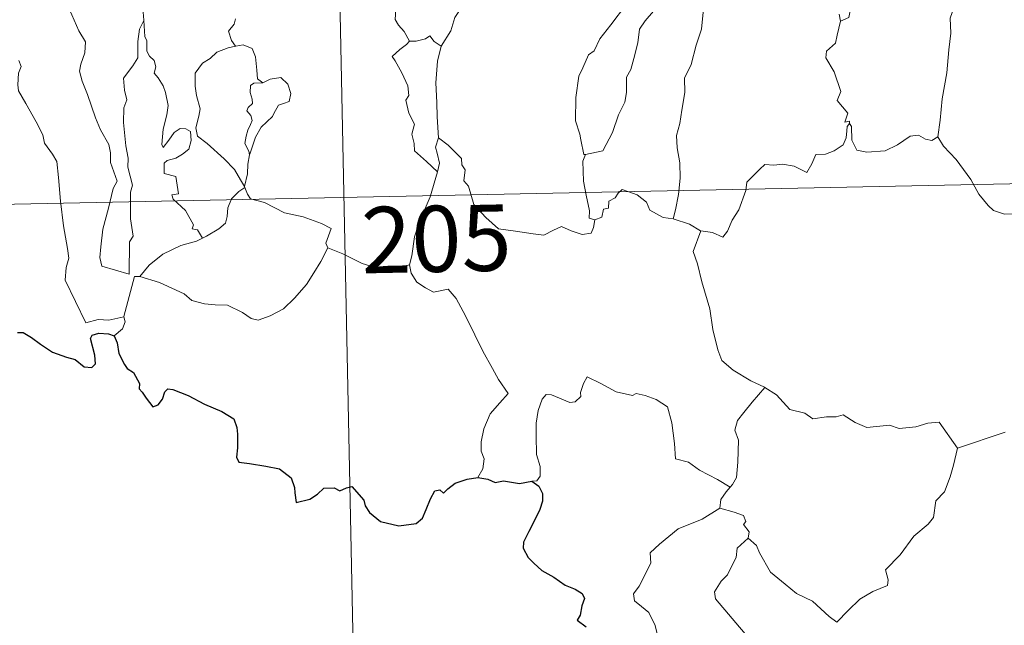
# Model space of a CAD drawing. Units: metres. Extents: x 641070 to 645586, y 715800 to 718861.
# Drawn here: x 641406 to 641518, y 717751 to 717820 of the extents above; entities that cross this region are included whole.
import ezdxf
from ezdxf.enums import TextEntityAlignment as Align

# ---------------------------------------------------------------- set-up
doc = ezdxf.new("R2010")
doc.units = ezdxf.units.M
doc.header["$MEASUREMENT"] = 0
doc.layers.add('Carátula', color=7, linetype='Continuous', lineweight=5)
doc.styles.add('Style-arial', font='arial.shx', dxfattribs={"bigfont": 'arialbig.shx'})

msp = doc.modelspace()

# ---------------------------------------------------------------- linework, layer by layer
at = {"layer": 'Carátula', "color": 7, "linetype": 'Continuous', "lineweight": 5}
for p, q in [((641441.58, 717859.97), (641447.81, 717558.87)), ((641354.56, 717797.91), (641795.87, 717807.05))]:
    msp.add_line(p, q, dxfattribs=at)
at = {"layer": 'Carátula', "color": 7, "linetype": 'Continuous', "lineweight": 5, "flags": 128}
for points in [[(641468, 717835.15), (641467.04, 717834.29), (641466.49, 717832.72), (641465.91, 717831.67), (641465.31, 717830.93), (641464.04, 717830.33), (641461.75, 717828.68), (641460.16, 717827.17), (641458.68, 717825.16), (641457.44, 717823.45), (641456.41, 717821.69), (641455.39, 717820.15), (641454.96, 717818.64), (641453.83, 717816.87)], [(641522.1, 717827.83), (641521.04, 717826.81), (641520.1, 717826.07), (641519.37, 717825.51), (641518.22, 717824.95), (641517.18, 717824.21), (641516.35, 717823.35), (641515.37, 717822.53), (641513.86, 717822.88), (641512.71, 717823.59), (641512.51, 717822.59), (641512.01, 717821.36), (641511.56, 717820.05), (641511.66, 717818.35), (641511.41, 717816.48), (641511.19, 717813.86), (641510.65, 717810.93), (641510.42, 717808.5), (641510.16, 717806.62)], [(641498.52, 717823.76), (641498.66, 717822.66), (641500.26, 717821.07), (641500.06, 717820.15), (641499.14, 717819.71)], [(641411.03, 717823.37), (641411.11, 717822.43), (641411.97, 717820.43), (641412.75, 717818.64), (641413.53, 717817.36), (641413.46, 717816.14), (641412.97, 717814.85), (641412.82, 717814.06), (641413.13, 717812.93), (641413.76, 717811.4), (641414.67, 717808.78), (641415.2, 717807.39), (641416.16, 717805.75), (641416.34, 717804.81), (641416.36, 717803.69), (641417.1, 717801.59), (641416.66, 717800.76), (641416.13, 717798.53), (641415.47, 717796.13), (641415.24, 717794.13), (641415.14, 717792.93), (641415.38, 717791.97)], [(641450.24, 717817.44), (641449.64, 717818.53), (641449.02, 717819.27), (641448.63, 717819.89), (641448.73, 717821.61), (641448.78, 717822.49)], [(641420.45, 717821.56), (641420.05, 717820.73), (641420.13, 717819.82), (641420.13, 717819.78)], [(641470.21, 717804.61), (641470.03, 717804.59), (641469.7, 717806.28), (641469.58, 717806.92), (641469.09, 717808.41), (641469.12, 717811.07), (641469.45, 717813.48), (641469.93, 717814.43), (641470.54, 717815.9), (641471.21, 717816.35), (641471.84, 717817.73), (641473.07, 717819.29), (641474.86, 717821.63)], [(641477.94, 717820.87), (641476.98, 717819.77), (641476.34, 717818.8), (641476.15, 717817.26), (641475.69, 717815.49), (641475.35, 717814.26), (641474.85, 717813.39), (641474.85, 717811.63), (641474.69, 717810.54), (641473.94, 717809.11), (641473.26, 717807.11), (641472.18, 717805.03), (641470.21, 717804.61)], [(641483.56, 717820.75), (641483.36, 717818.82), (641482.78, 717816.99), (641482.18, 717814.8), (641481.43, 717813.26), (641481.47, 717811.62), (641481.15, 717809.62), (641480.92, 717808.11), (641480.53, 717806.78), (641480.62, 717805.36), (641480.93, 717803.67), (641480.95, 717801.93), (641480.75, 717800.09), (641480.42, 717798.32), (641480.14, 717797.33)], [(641499.14, 717819.71), (641498.99, 717820.53)], [(641415.38, 717791.97), (641418.48, 717791.06), (641418.5, 717794.7), (641418.93, 717795.35), (641418.61, 717797.3), (641418.63, 717800.34), (641418.85, 717801.15), (641418.31, 717803.16), (641418.37, 717804.2), (641418.08, 717805.59), (641417.82, 717808.25), (641417.87, 717809.91), (641418.19, 717810.81), (641417.93, 717811.89), (641417.84, 717813.27), (641418.89, 717814.67), (641419.47, 717815.56), (641419.47, 717817.42), (641419.63, 717818.81), (641420.13, 717819.78)], [(641420.13, 717819.78), (641420.24, 717818), (641420.47, 717817.5), (641420.46, 717816.32), (641420.77, 717815.77), (641421.32, 717815.26), (641421.49, 717814.56), (641421.29, 717813.82), (641421.74, 717813.29), (641422.32, 717812.4), (641422.6, 717811.63), (641422.91, 717810.17), (641422.73, 717809.11), (641422.32, 717807.48), (641422.16, 717805.74), (641422.32, 717805.4), (641422.95, 717806.23), (641423.59, 717807.09), (641424.24, 717807.54), (641424.88, 717807.51), (641425.43, 717807.22), (641425.49, 717806.2), (641425.23, 717805.22), (641424.52, 717804.64), (641423.77, 717804.19), (641422.79, 717803.93), (641422.44, 717803.62), (641422.45, 717802.44), (641423.75, 717802.13), (641424.07, 717800.15), (641423.3, 717800.04), (641423.45, 717799.56), (641424.85, 717798.25), (641425.75, 717796.65), (641425.62, 717796.18), (641426.22, 717796.08), (641426.8, 717795.13)], [(641430.54, 717819.99), (641430.38, 717819.37), (641429.73, 717818.57), (641430.06, 717817.52), (641430.53, 717816.89)], [(641499.14, 717819.71), (641498.74, 717818.12), (641498.56, 717817.22), (641497.53, 717816.32), (641497.45, 717815.56), (641498.4, 717813.99), (641499.17, 717811.73), (641498.77, 717810.74), (641499.96, 717809.31), (641499.62, 717808.26), (641500.16, 717808.37), (641500.16, 717808.11)], [(641453.83, 717816.87), (641453.06, 717817.42), (641452.57, 717818.05), (641452.06, 717817.72), (641451, 717817.45), (641450.24, 717817.44)], [(641430.53, 717816.89), (641429.69, 717816.69), (641428.42, 717816.19), (641427.64, 717815.49), (641426.79, 717814.97), (641425.97, 717813.82), (641425.94, 717812.36), (641426.1, 717811.28), (641426.53, 717809.79), (641426.37, 717808.96), (641426.04, 717807.62), (641426.2, 717806.68), (641427.32, 717805.84), (641429.25, 717804.1), (641430.4, 717802.89), (641431.1, 717801.72), (641431.56, 717800.99)], [(641430.53, 717816.89), (641430.55, 717816.87), (641431.39, 717817.03), (641432.41, 717816.61), (641432.81, 717815.68), (641432.94, 717814.18), (641433.03, 717813.18), (641433.63, 717812.73)], [(641450.24, 717817.44), (641449.93, 717817.09), (641449.16, 717816.52), (641448.3, 717815.7), (641448.63, 717815.23), (641449.37, 717813.88), (641450.07, 717812.39), (641450.17, 717811.28), (641449.84, 717810.75), (641450.19, 717809.28), (641450.84, 717808.03), (641450.54, 717806.92), (641450.78, 717805.87), (641450.82, 717805.03), (641452.2, 717803.8), (641453.43, 717802.66)], [(641453.83, 717816.87), (641453.43, 717815.18), (641453.24, 717812.74), (641453.35, 717810.5), (641453.38, 717808.86), (641453.55, 717806.49)], [(641405.94, 717815.26), (641406.23, 717814.59), (641405.93, 717813.82), (641405.83, 717812.5), (641405.91, 717811.84), (641406.74, 717810.4), (641407.92, 717808.32), (641408.69, 717806.84), (641408.87, 717805.88), (641409.76, 717804.64), (641410.27, 717803.83), (641410.45, 717802.01), (641410.69, 717799.32), (641411.01, 717796.54), (641411.46, 717793.97), (641411.62, 717792.87), (641411.34, 717791.81), (641411.21, 717790.35), (641413.55, 717785.53), (641414.95, 717785.9), (641416.17, 717785.83), (641417.88, 717786.2)], [(641433.63, 717812.73), (641432.6, 717812.71), (641432.24, 717812.43), (641432.18, 717811.62), (641432.43, 717810.89), (641432.46, 717810.39), (641431.97, 717809.92), (641431.82, 717809.54), (641432.27, 717809.01), (641432.4, 717808.45), (641432.23, 717808), (641431.91, 717807.36), (641431.72, 717806.69), (641431.6, 717805.87), (641432.02, 717804.98), (641432.12, 717804.56)], [(641433.63, 717812.73), (641434.45, 717813.13), (641435.66, 717813.32), (641436.46, 717812.57), (641436.8, 717811.52), (641436.62, 717810.6), (641435.96, 717810.4), (641435.41, 717810.19), (641434.89, 717809.24), (641434.71, 717808.92), (641433.44, 717807.69), (641432.78, 717806.56), (641432.14, 717804.64), (641432.12, 717804.56)], [(641500.16, 717808.11), (641499.87, 717807.78), (641499.86, 717807.28), (641499.78, 717806.48), (641499.43, 717805.69), (641498.43, 717805.01), (641497.42, 717804.63), (641496.34, 717804.61), (641495.88, 717803.56), (641495.32, 717802.55), (641493.88, 717803.3), (641492.54, 717803.51), (641491.56, 717803.41), (641490.54, 717803.47), (641489.99, 717802.94), (641489.15, 717802.12), (641488.5, 717801.47), (641488.4, 717800.54), (641487.6, 717798.35), (641486.83, 717797.15), (641486.31, 717795.9), (641485.79, 717795.25), (641484.6, 717795.77), (641483.29, 717795.94)], [(641500.16, 717808.11), (641500.37, 717807.77), (641500.4, 717806.25), (641500.99, 717805.09), (641502.11, 717804.87), (641504.19, 717805.03), (641505.58, 717805.7), (641507.02, 717806.69), (641507.97, 717806.81), (641508.78, 717806.33), (641509.49, 717806.18), (641510.16, 717806.62)], [(641453.43, 717802.66), (641453.65, 717803.61), (641453.38, 717804.74), (641453.21, 717805.44), (641453.55, 717806.49)], [(641453.55, 717806.49), (641454.65, 717805.67), (641456.16, 717804.14), (641456.19, 717803.44), (641456.56, 717802.87), (641456.43, 717801.64), (641456.94, 717801.03), (641457.57, 717798.93), (641458.9, 717797.45), (641460.34, 717796.18), (641462.03, 717795.96), (641464.28, 717795.6), (641465.48, 717795.47), (641466.59, 717796.05), (641467.48, 717796.43), (641468.59, 717795.97), (641469.82, 717795.54), (641470.84, 717795.68), (641471.14, 717796.33), (641471.28, 717797.21)], [(641510.16, 717806.62), (641510.82, 717805.57), (641512.25, 717804.04), (641513.9, 717801.77), (641514.81, 717800.13), (641515.86, 717798.81), (641516.47, 717798.27), (641517.74, 717797.85), (641519.04, 717797.88), (641519.88, 717797.74), (641521.3, 717797.75), (641523.6, 717797.87)], [(641432.12, 717804.56), (641431.93, 717803.5), (641431.89, 717802.42), (641431.56, 717800.99), (641431.6, 717800.87)], [(641471.28, 717797.21), (641470.62, 717797.4), (641470.68, 717798.24), (641470.29, 717800.01), (641469.99, 717801.6), (641469.93, 717803.86), (641470.21, 717804.61)], [(641450.25, 717792.09), (641450.52, 717793.12), (641450.82, 717795.27), (641451.38, 717796.98), (641452.61, 717799.82), (641453.43, 717802.66)], [(641431.6, 717800.87), (641430.89, 717800.43), (641430.09, 717799.58), (641429.65, 717798.55), (641429.59, 717797.59), (641429.38, 717796.84), (641428.62, 717796.17), (641427.23, 717795.34), (641426.8, 717795.13)], [(641431.6, 717800.87), (641431.88, 717800.1), (641432.23, 717799.6), (641433.82, 717799.16), (641436.1, 717798), (641438.19, 717797.55), (641440.29, 717796.79), (641441.36, 717796.21), (641440.77, 717794.56), (641440.98, 717794.04)], [(641480.14, 717797.33), (641479.02, 717797.47), (641477.52, 717798.28), (641477.12, 717799.19), (641476.09, 717800.03), (641474.39, 717800.64), (641473.92, 717800.23), (641473.57, 717799.7), (641472.86, 717799.32), (641472.84, 717798.54), (641472.24, 717798.41), (641472.06, 717797.51), (641471.28, 717797.21)], [(641483.29, 717795.94), (641483.25, 717795.94), (641482.02, 717796.73), (641480.14, 717797.33)], [(641483.29, 717795.94), (641482.44, 717793.6), (641482.93, 717792.23), (641483.41, 717790.16), (641484.32, 717787.1), (641484.66, 717784.76), (641485.21, 717782.48), (641485.68, 717781.26), (641486.96, 717780.17), (641488.95, 717778.95), (641490.52, 717778.22), (641490.56, 717778.2)], [(641426.8, 717795.13), (641426.12, 717794.8), (641424.33, 717794.28), (641422.27, 717793.3), (641420.74, 717792.08), (641419.67, 717790.78)], [(641419.67, 717790.78), (641421.9, 717790.09), (641424.71, 717788.82), (641425.58, 717788.06), (641427.03, 717787.69), (641428.23, 717787.56), (641429.62, 717787.53), (641431.31, 717786.7), (641432.31, 717786.02), (641433.11, 717785.84), (641434.46, 717786.31), (641435.97, 717787.1), (641437.2, 717788.32), (641438.57, 717789.87), (641439.4, 717791.19), (641440.22, 717792.49), (641440.98, 717794.04)], [(641440.98, 717794.04), (641441, 717794.02), (641442.68, 717793.36), (641444.9, 717792.24), (641447.72, 717791.38), (641449.09, 717791.85), (641450.25, 717792.09)], [(641450.25, 717792.09), (641450.43, 717791.14), (641451.07, 717790.13), (641452.08, 717789.49), (641452.99, 717788.99), (641454.66, 717789.36), (641455.53, 717788.28), (641456.61, 717786.34), (641457.65, 717784.17), (641458.59, 717782.3), (641459.67, 717780.35), (641460.36, 717779.12), (641461.43, 717777.52), (641460.49, 717776.48), (641459.42, 717775.2), (641458.69, 717773.52), (641458.4, 717772.06), (641458.38, 717771), (641458.74, 717770.1), (641458.59, 717769), (641458.01, 717768.01)], [(641417.88, 717786.2), (641417.86, 717786.26), (641419.07, 717790.79), (641419.67, 717790.78)], [(641416.75, 717784.04), (641417.71, 717784.84), (641418.03, 717785.63), (641417.88, 717786.2)], [(641486.61, 717766.9), (641485.18, 717767.79), (641483.13, 717768.85), (641481.9, 717769.72), (641480.43, 717770.13), (641480.31, 717771.85), (641480.02, 717774.19), (641479.5, 717776), (641478.23, 717776.85), (641476.98, 717777.28), (641475.97, 717777.52), (641475.56, 717777.29), (641473.69, 717777.72), (641471.95, 717778.64), (641470.39, 717779.41), (641469.97, 717778.64), (641469.65, 717777.65), (641469.68, 717777.17), (641469.05, 717776.56), (641468.45, 717776.51), (641466.37, 717777.38), (641465.77, 717777.39), (641465.3, 717776.88), (641464.83, 717775.59), (641464.62, 717774.15), (641464.63, 717772.71), (641464.67, 717770.61), (641465.08, 717769.24), (641465.08, 717768.14), (641464.69, 717767.63), (641464.14, 717767.58)], [(641490.56, 717778.2), (641489.12, 717776.53), (641488.16, 717775.37), (641487.44, 717774.46), (641487.16, 717773.37), (641487.56, 717772.24), (641487.5, 717769.72), (641487.33, 717768), (641486.89, 717767.21), (641486.61, 717766.9)], [(641490.56, 717778.2), (641491.86, 717777.37), (641493.39, 717775.72), (641495.1, 717775.3), (641495.98, 717774.64), (641497.53, 717774.87), (641498.65, 717774.87), (641499.45, 717775.09), (641500.81, 717774.22), (641502.12, 717773.68), (641504.69, 717773.94), (641505.78, 717773.54), (641507.68, 717773.76), (641509.03, 717774.17), (641510.33, 717774.29), (641512.41, 717771.34)], [(641512.41, 717771.34), (641517.79, 717773.15)], [(641488.65, 717761.14), (641489.61, 717760.3), (641489.95, 717759.45), (641491.21, 717757.29), (641492.86, 717755.93), (641494.13, 717754.87), (641495.94, 717753.99), (641497.86, 717752.25), (641498.73, 717751.61), (641500.01, 717752.91), (641501.32, 717754.22), (641502.78, 717755.09), (641504.45, 717755.77), (641504.54, 717756.41), (641504.25, 717757.54), (641505.88, 717759.24), (641507.43, 717761.35), (641509.07, 717762.72), (641509.69, 717763.48), (641509.95, 717765.34), (641510.93, 717766.36), (641511.56, 717768.06), (641511.95, 717769.41), (641512.41, 717771.34)], [(641486.61, 717766.9), (641486.15, 717766.39), (641485.56, 717765.5), (641485.46, 717764.54)], [(641481.38, 717745.49), (641479.84, 717745.48), (641478.8, 717746.17), (641478.36, 717747.05), (641478.32, 717748.21), (641478.51, 717749.69), (641478.12, 717751.22), (641477.39, 717752.71), (641476.55, 717753.39), (641475.78, 717754.03), (641475.66, 717754.83), (641476.3, 717755.69), (641477.63, 717758.29), (641477.55, 717759.47), (641478.61, 717760.43), (641480.73, 717762.18), (641483.43, 717763.27), (641485.46, 717764.54)], [(641485.46, 717764.54), (641487.07, 717764.09), (641488.12, 717763.71), (641488.38, 717763.02), (641488.12, 717762.69), (641488.76, 717761.86), (641488.65, 717761.14)], [(641488.5, 717749.36), (641488.73, 717749.78), (641484.94, 717754.26), (641484.86, 717755.04), (641485.59, 717756.26), (641486.3, 717756.97), (641486.93, 717758.23), (641487.3, 717758.93), (641487.4, 717760), (641488.65, 717761.14)]]:
    msp.add_lwpolyline(points, dxfattribs=at)
at = {"layer": 'Carátula', "color": 7, "linetype": 'Continuous', "lineweight": 25, "flags": 128}
for points in [[(641405.79, 717784.45), (641406.45, 717784.45), (641407.41, 717783.87), (641408.42, 717783.13), (641409.76, 717782.19), (641411.35, 717781.63), (641412.34, 717781.37), (641413.36, 717780.53), (641414.22, 717780.45), (641414.65, 717780.89), (641414.59, 717781.85), (641414.09, 717783.74), (641414.28, 717784.15), (641415.02, 717784.34), (641416.12, 717784.29), (641416.75, 717784.04)], [(641416.75, 717784.04), (641417.12, 717783.27), (641417.29, 717782.05), (641417.93, 717780.8), (641418.26, 717780.37), (641418.97, 717779.9), (641419.64, 717778.66), (641419.61, 717778.04), (641419.96, 717777.66), (641420.41, 717777.01), (641421.17, 717776.01), (641421.75, 717776.22), (641422.25, 717776.89), (641422.52, 717777.72), (641422.87, 717778.06), (641423.43, 717777.96), (641425.15, 717777.29), (641427.03, 717776.31), (641428.96, 717775.49), (641430.32, 717774.66), (641430.68, 717773.68), (641430.74, 717772.93), (641430.75, 717771.35), (641430.63, 717770.32), (641430.9, 717769.73), (641432.13, 717769.57), (641433.97, 717769.27), (641435.52, 717769), (641436.82, 717767.95), (641437.22, 717766.88), (641437.26, 717766.28), (641437.4, 717765.18), (641438.97, 717765.53), (641439.84, 717766.13), (641440.55, 717766.79), (641441.71, 717766.83), (641442.35, 717766.5), (641443.11, 717766.84), (641443.72, 717766.97), (641445.08, 717765.44), (641445.23, 717764.8), (641445.72, 717764.05), (641446.95, 717763.02), (641449.06, 717762.54), (641451.03, 717762.8), (641451.72, 717763.38), (641452.14, 717764.37), (641452.63, 717765.6), (641453.12, 717766.49), (641453.71, 717766.6), (641454.12, 717766.21), (641454.61, 717766.7), (641455.42, 717767.36), (641456.79, 717767.8), (641458.01, 717768.01)], [(641458.01, 717768.01), (641459.15, 717767.81), (641459.98, 717767.43), (641460.91, 717767.63), (641462.74, 717767.33), (641464.14, 717767.58)], [(641464.14, 717767.58), (641464.93, 717767.03), (641465.35, 717766.18), (641465.32, 717765.32), (641465.02, 717764.37), (641464.39, 717763.04), (641463.77, 717761.87), (641463.2, 717760.67), (641463.13, 717759.99), (641463.71, 717758.93), (641464.35, 717758.3), (641465.25, 717757.46), (641466.64, 717756.71), (641467.92, 717755.79), (641469.03, 717755.35), (641469.82, 717754.85), (641470.09, 717754.3), (641469.79, 717753.47), (641469.61, 717752.41), (641469.26, 717751.84), (641470.28, 717751.08)]]:
    msp.add_lwpolyline(points, dxfattribs=at)
at = {"layer": 'Carátula', "color": 7, "linetype": 'Continuous', "lineweight": 5}
msp.add_3dface([(641131.88, 715799.84), (645585.93, 715892.03), (645524.47, 718861.39), (641070.42, 718769.2)], dxfattribs=at)

# ---------------------------------------------------------------- texts
at = {"layer": 'Carátula', "color": 7, "linetype": 'Continuous', "lineweight": 15, "style": 'Style-arial'}
msp.add_text('205', height=7.5, rotation=1.1857, dxfattribs=at).set_placement((641453.3, 717795.05), align=Align.MIDDLE_CENTER)

doc.saveas('drawing.dxf')
